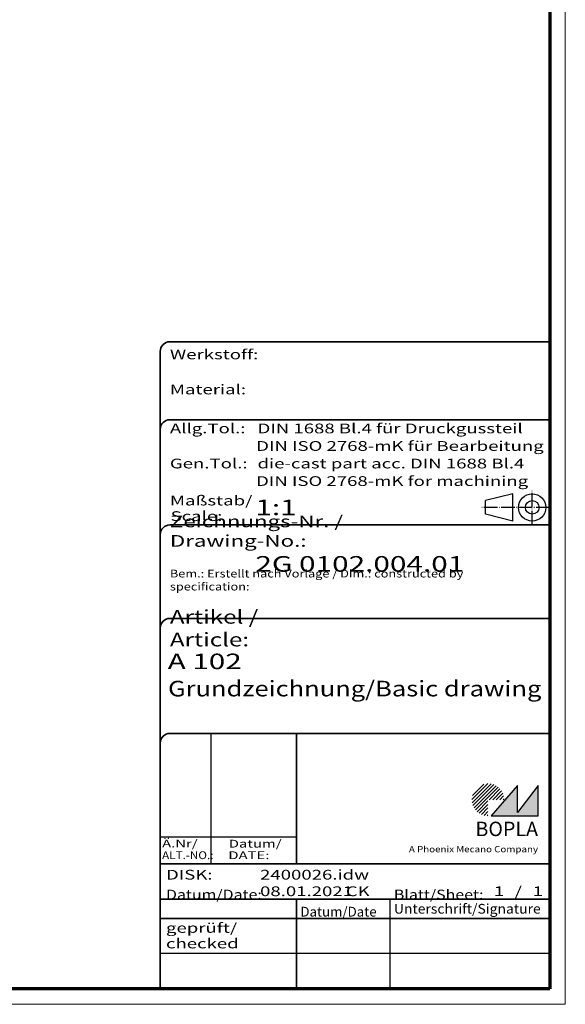
# Model space of a CAD drawing. Units: millimetres. Extents: x 1 to 593, y 1 to 419.
# Drawn here: x 453 to 593, y 1 to 254 of the extents above; entities that cross this region are included whole.
import ezdxf
from ezdxf.enums import TextEntityAlignment as Align

# ---------------------------------------------------------------- set-up
doc = ezdxf.new("R2010")
doc.units = ezdxf.units.MM
doc.linetypes.add('ACAD_ISO04W100', pattern=[30, 24, -3, 0, -3])
doc.linetypes.add('DASHED', pattern=[0.2067, 0.1654, -0.0413])
doc.layers.get('0').update_dxf_attribs({"lineweight": 25})
for name, color, linetype, lineweight in [('Rahmen (ISO)', 7, 'Continuous', 70), ('Schraffur (ISO)', 1, 'Continuous', 18), ('Sichtbar schmal (ISO)', 1, 'Continuous', 25), ('Titel (ISO)', 5, 'Continuous', 50), ('Verdeckt (ISO)', 5, 'DASHED', 35)]:
    doc.layers.add(name, color=color, linetype=linetype, lineweight=lineweight)
doc.styles.add('Notiztext (DIN)', font='isocpeur.ttf', dxfattribs={"width": 1.1})
doc.styles.get("Standard").update_dxf_attribs({"font": 'isocpeur.ttf', "width": 1.1})
doc.styles.add('Textstil142', font='isocpeur.ttf', dxfattribs={"width": 1.4})
doc.styles.add('Textstil143', font='isocpeur.ttf', dxfattribs={"width": 1.4})
doc.styles.add('Textstil144', font='isocpeur.ttf', dxfattribs={"width": 1.4})
doc.styles.add('Textstil166', font='isocpeur.ttf', dxfattribs={"width": 1.4})
doc.styles.add('Textstil219', font='isocpeur.ttf', dxfattribs={"width": 1.1})
doc.styles.add('Textstil227', font='isocpeui.ttf', dxfattribs={"width": 1.4})
doc.styles.add('Textstil279', font='isocpeur.ttf', dxfattribs={"width": 1.2})
doc.styles.add('Textstil280', font='isocpeur.ttf', dxfattribs={"width": 1.2})

# ---------------------------------------------------------------- blocks, each defined once
blk = doc.blocks.new('Ränder Bopla-A2-Rahmen')
at = {"layer": 'Rahmen (ISO)', "color": 1, "lineweight": 18}
for p, q in [((593, 1), (593, 419)), ((1, 1), (593, 1))]:
    blk.add_line(p, q, dxfattribs=at)
at = {"layer": 'Rahmen (ISO)', "color": 91, "lineweight": 70}
for p, q in [((589, 415), (589, 5)), ((589, 5), (20, 5))]:
    blk.add_line(p, q, dxfattribs=at)
blk = doc.blocks.new('Schriftfelder Bearbeitung-GD')
at = {"layer": 'Schraffur (ISO)'}
h = blk.add_hatch(dxfattribs=at)
h.set_pattern_fill('ANSI31', color=1, scale=5.08, style=0)
h.set_pattern_definition([(45, (0, 0), (-0.4490128, 0.4490128), [])])
edge = h.paths.add_edge_path()
edge.add_line((395.78, 59.81), (391.63, 59.81))
edge.add_line((391.63, 59.81), (391.63, 55.66))
edge.add_arc((391.63, 59.81), 4.15, 0, 270, ccw=False)
blk.add_hatch(color=7, dxfattribs=at).paths.add_polyline_path([(392.48, 55.66), (404.48, 55.66), (404.48, 63.46), (399.18, 56.56), (399.18, 63.46)])
at = {"color": 1, "linetype": 'ACAD_ISO04W100', "ltscale": 0.15}
blk.add_line((402.98, 130.31), (402.98, 139.31), dxfattribs=at)
at = {"color": 5, "linetype": 'Continuous'}
for p, q in [((397.98, 138.31), (390.98, 136.56)), ((390.98, 133.06), (390.98, 136.56)), ((397.98, 131.31), (397.98, 138.31)), ((397.98, 131.31), (390.98, 133.06))]:
    blk.add_line(p, q, dxfattribs=at)
at = {"color": 1, "linetype": 'ACAD_ISO04W100', "ltscale": 0.145833}
blk.add_line((407.48, 134.81), (389.98, 134.81), dxfattribs=at)
at = {"color": 1, "linetype": 'Continuous', "lineweight": 25}
for p, q in [((320.48, 76.81), (320.48, 43.31)), ((307.48, 50.31), (342.48, 50.31))]:
    blk.add_line(p, q, dxfattribs=at)
at = {"color": 7, "linetype": 'Continuous'}
for p, q in [((399.18, 63.46), (392.48, 55.66)), ((404.48, 63.46), (399.18, 56.56)), ((399.18, 56.56), (399.18, 63.46)), ((404.48, 55.66), (404.48, 63.46)), ((392.48, 55.66), (404.48, 55.66))]:
    blk.add_line(p, q, dxfattribs=at)
at = {"color": 5, "linetype": 'Continuous'}
for radius in [3.5, 1.75]:
    blk.add_circle((402.98, 134.81), radius, dxfattribs=at)
at = {"layer": 'Titel (ISO)', "lineweight": 18}
for p, q in [((411.48, 7.31), (411.48, 8.31)), ((410.48, 7.31), (411.48, 7.31))]:
    blk.add_line(p, q, dxfattribs=at)
at = {"layer": 'Verdeckt (ISO)', "color": 5, "linetype": 'Continuous', "lineweight": 35}
for p, q in [((407.48, 177.31), (309.98, 177.31)), ((307.48, 174.81), (307.48, 11.31)), ((307.48, 174.81), (307.48, 23.84)), ((407.48, 157.31), (309.98, 157.31)), ((407.48, 130.31), (309.98, 130.31)), ((407.48, 106.31), (309.98, 106.31)), ((407.48, 106.31), (309.98, 106.31)), ((407.48, 76.81), (309.98, 76.81)), ((407.48, 43.31), (307.48, 43.31)), ((407.48, 34.31), (307.48, 34.31)), ((342.48, 34.31), (342.48, 11.31)), ((407.48, 29.31), (307.48, 29.31))]:
    blk.add_line(p, q, dxfattribs=at)
at = {"layer": 'Verdeckt (ISO)', "color": 5, "linetype": 'Continuous'}
blk.add_line((342.48, 76.81), (342.48, 43.31), dxfattribs=at)
at = {"layer": 'Verdeckt (ISO)', "color": 1, "linetype": 'Continuous', "lineweight": 25}
for p, q in [((366.48, 34.31), (366.48, 11.31)), ((407.48, 20.31), (307.48, 20.31))]:
    blk.add_line(p, q, dxfattribs=at)
at = {"layer": 'Verdeckt (ISO)', "color": 5, "linetype": 'Continuous', "lineweight": 35}
for centre in [(309.98, 174.81), (309.98, 154.81), (309.98, 127.81), (309.98, 103.81), (309.98, 103.81), (309.98, 74.31)]:
    blk.add_arc(centre, 2.5, 90, 180, dxfattribs=at)
at = {"color": 5, "width": 1.4}
for s, style, p in [('DISK:', 'Textstil142', (308.98, 39.31)), ('/', 'Textstil142', (398.48, 35.06)), ('geprüft/', 'Textstil142', (308.98, 25.66)), ('checked', 'Textstil227', (308.98, 21.66))]:
    blk.add_text(s, height=2.5, dxfattribs=dict(at, style=style)).set_placement(p)
at = {"color": 7, "insert": (309.98, 99.14), "char_height": 3.5, "attachment_point": 7}
blk.add_mtext('\\fISOCPEUR|b0|i0;\\W1.30;\\H3.5000;Artikel / \\fISOCPEUR|b0|i1;\\W1.30;\\H3.5000;Article:', dxfattribs=at)
at = {"color": 5, "char_height": 2.5, "attachment_point": 7}
for s, insert in [('\\fISOCPEUR|b0|i0;\\W1.20;\\H2.5000;Datum/\\fISOCPEUR|b0|i1;\\W1.20;\\H2.5000;Date:', (308.98, 34.22)), ('\\fISOCPEUR|b0|i0;\\W1.20;\\H2.5000;Blatt/\\fISOCPEUR|b0|i1;\\W1.20;\\H2.5000;Sheet:', (367.48, 34.22)), ('\\fISOCPEUR|b0|i0;\\W1.05;\\H2.5000;Unterschrift/\\fISOCPEUR|b0|i1;\\W1.05;\\H2.5000;Signature', (367.48, 30.57)), ('Datum/\\fISOCPEUR|b0|i1;\\H2.5000;Date', (343.48, 29.82))]:
    blk.add_mtext(s, dxfattribs=dict(at, insert=insert))
at = {"color": 5, "style": 'Textstil142', "width": 1.4}
for tag, p in [('DATEINAME_001', (333.13, 39.31)), ('ERSTELLUNGSDATUM_001', (333.13, 35.06)), ('50-Namenskürzel_001', (355.13, 35.06)), ('Blattnummer_001', (393.13, 35.06)), ('25-ges._Blattanzahl_001', (403.13, 35.06))]:
    blk.add_attdef(tag, p, '', height=2.5, dxfattribs=at)
at = {"layer": 'Sichtbar schmal (ISO)', "color": 1}
for s, height, style, width, p in [('Werkstoff:', 2.5, 'Textstil142', 1.4, (309.98, 172.81)), ('Material:', 2.5, 'Textstil227', 1.4, (309.98, 163.81)), ('Allg.Tol.:', 2.5, 'Textstil142', 1.4, (309.98, 153.81)), ('Gen.Tol.:', 2.5, 'Textstil227', 1.4, (309.98, 144.81)), ('Maßstab/', 2.5, 'Textstil142', 1.4, (309.98, 135.31)), ('Scale:', 2.5, 'Textstil227', 1.4, (310.16, 131.31)), ('Ä.Nr/', 2, 'Textstil144', 1.4, (307.98, 47.56)), ('Datum/', 2, 'Textstil144', 1.4, (325.08, 47.52)), ('ALT.-NO.:', 2, 'Textstil219', 1.1, (307.98, 44.56)), ('DATE:', 2, 'Textstil144', 1.4, (324.98, 44.56))]:
    blk.add_text(s, height=height, dxfattribs=dict(at, style=style, width=width)).set_placement(p)
at = {"layer": 'Sichtbar schmal (ISO)', "color": 1, "attachment_point": 7}
for s, insert, char_height in [('\\fISOCPEUR|b0|i0;\\W1.40;\\H3.0000;Zeichnungs-Nr. / \\fISOCPEUR|b0|i1;\\W1.40;\\H3.0000;Drawing-No.:', (309.98, 124.71), 3), ('\\fISOCPEUR|b0|i0;\\W1.20;\\H2.0000;Bem.: Erstellt nach Vorlage / \\fISOCPEUR|b0|i1;\\W1.20;\\H2.0000;Dim.: constructed by specification:', (309.98, 113.49), 2)]:
    blk.add_mtext(s, dxfattribs=dict(at, insert=insert, char_height=char_height))
at = {"layer": 'Sichtbar schmal (ISO)', "color": 1, "style": 'Textstil144'}
for tag, p in [('055-Bem._erstellt_n._Kd-Zchng.', (309.98, 112.56)), ('056-Bem._erstellt_n._Kd-Zchng.-2', (309.98, 109.56)), ('19-Ä-Nr._-10-', (309.48, 76.06)), ('19-Datum_-10-', (322.48, 76.06)), ('18-Ä-Nr._-9-', (309.48, 73.56)), ('18-Datum_-9-', (322.48, 73.56)), ('17-Ä-Nr._-8-', (309.48, 71.06)), ('17-Datum_-8-', (322.48, 71.06)), ('16-Ä-Nr._-7-', (309.48, 68.56)), ('16-Datum_-7-', (322.48, 68.56)), ('15-Ä-Nr._-6-', (309.48, 66.06)), ('15-Datum_-6-', (322.48, 66.06)), ('14-Ä-Nr._-5-', (309.48, 63.56)), ('14-Datum_-5-', (322.48, 63.56)), ('13-Ä-Nr._-4-', (309.48, 61.06)), ('13-Datum_-4-', (322.48, 61.06)), ('12-Ä-Nr._-3-', (309.48, 58.56)), ('12-Datum_-3-', (322.48, 58.56)), ('11-Ä-Nr._-2-', (309.48, 56.06)), ('11-Datum_-2-', (322.48, 56.06)), ('10-Ä-Nr._-1-', (309.48, 53.56)), ('10-Datum_-1-', (322.48, 53.56))]:
    blk.add_attdef(tag, text='', height=2, dxfattribs=at).set_placement(p, align=Align.TOP_LEFT)
at = {"layer": 'Titel (ISO)', "color": 5, "width": 1.4}
for s, style, p in [('DIN 1688 Bl.4 für Druckgussteil', 'Textstil142', (332.48, 153.81)), ('die-cast part acc. DIN 1688 Bl.4', 'Textstil227', (332.48, 144.81))]:
    blk.add_text(s, height=2.5, dxfattribs=dict(at, style=style)).set_placement(p)
at = {"layer": 'Titel (ISO)', "color": 7, "insert": (404.48, 50.46), "char_height": 3.7, "width": 19.8847, "attachment_point": 9, "style": 'Notiztext (DIN)'}
blk.add_mtext('\\fArial|b1|i0;\\H3.7000;BOPLA', dxfattribs=at)
at = {"layer": 'Titel (ISO)', "color": 5, "insert": (404.48, 46.31), "char_height": 1.6, "width": 34.8824, "attachment_point": 9, "style": 'Notiztext (DIN)'}
blk.add_mtext('\\fArial|b0|i0;\\W1.15;\\H1.6000;A Phoenix Mecano Company', dxfattribs=at)
at = {"layer": 'Titel (ISO)', "color": 5}
for tag, style, p in [('01-Material', 'Textstil142', (333.48, 175.31)), ('01-Material_(2.Zeile)', 'Textstil142', (309.98, 170.81)), ('01-Material_GB', 'Textstil227', (333.48, 166.31)), ('01-Material_(2.Zeile)_GB', 'Textstil227', (309.98, 161.81))]:
    blk.add_attdef(tag, text='', height=2.5, dxfattribs=dict(at, style=style)).set_placement(p, align=Align.TOP_LEFT)
at = {"layer": 'Titel (ISO)', "color": 5, "width": 1.4}
for tag, p, style in [('011-Allg.Tol-2_001', (332.13, 149.31), 'Textstil142'), ('011-Allg.Tol-4_GB_001', (332.1, 140.31), 'Textstil227')]:
    blk.add_attdef(tag, p, '', height=2.5, dxfattribs=dict(at, style=style))
at = {"layer": 'Titel (ISO)', "color": 7}
for tag, p, height, style, width in [('02-Maßstab_001', (331.92, 132.81), 4, 'Textstil143', 1.4), ('03-Zchn.Nr._001', (331.92, 118.31), 4, 'Textstil143', 1.4), ('07-Artikel-Modell_001', (309.43, 93.31), 3.98, 'Textstil166', 1.4), ('08-Artikel-Benennung_001', (309.5, 86.31), 4, 'Textstil279', 1.2)]:
    blk.add_attdef(tag, p, '', height=height, dxfattribs=dict(at, style=style, width=width))
at = {"layer": 'Titel (ISO)', "color": 7, "style": 'Textstil280'}
blk.add_attdef('09-Artikel-Benennung_(2.Zeile)', text='', height=3.98, dxfattribs=at).set_placement((309.98, 83.29), align=Align.TOP_LEFT)

msp = doc.modelspace()

# ---------------------------------------------------------------- block references
msp.add_blockref('Ränder Bopla-A2-Rahmen', (0, 0))
msp.add_blockref('Schriftfelder Bearbeitung-GD', (181.5158395, -6.3067288)).add_auto_attribs({'DATEINAME_001': '2400026.idw', 'ERSTELLUNGSDATUM_001': '08.01.2021', '07-Artikel-Modell_001': 'A 102', '03-Zchn.Nr._001': '2G 0102.004.01', 'Blattnummer_001': '1', '25-ges._Blattanzahl_001': '1', '50-Namenskürzel_001': 'CK', '011-Allg.Tol-4_GB_001': 'DIN ISO 2768-mK for machining', '011-Allg.Tol-2_001': 'DIN ISO 2768-mK für Bearbeitung', '02-Maßstab_001': '1:1', '08-Artikel-Benennung_001': 'Grundzeichnung/Basic drawing'})

doc.saveas('drawing.dxf')
